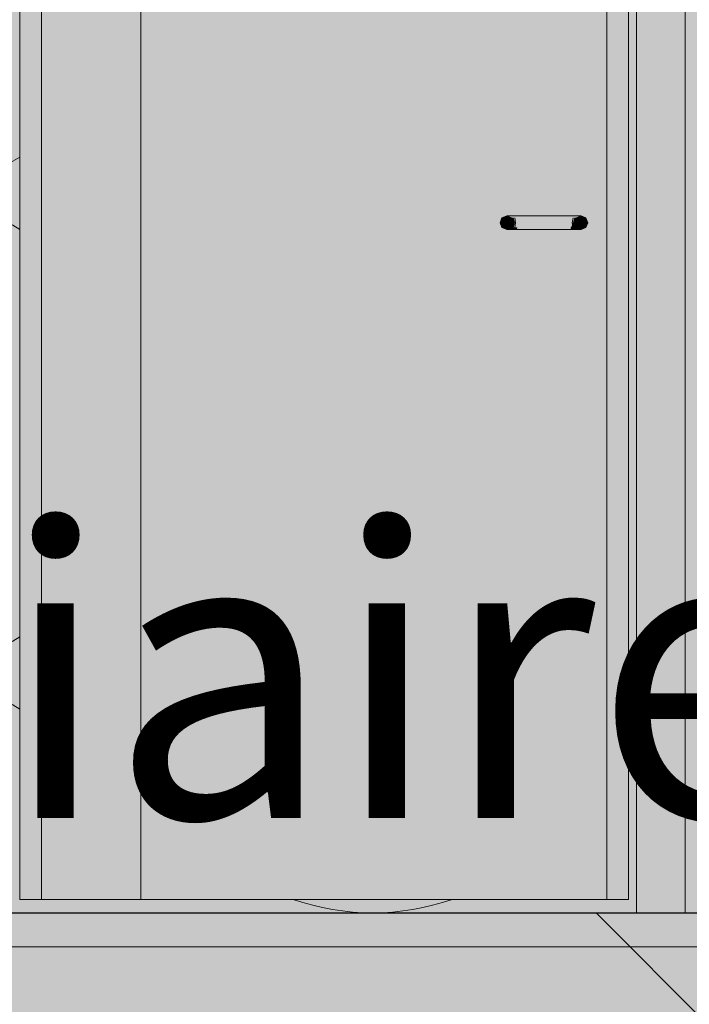
# Model space of a CAD drawing. Units: millimetres. Extents: x -7621925 to -7417987, y -132200 to 18288.
# Drawn here: x -7459937 to -7458947, y -135 to 1320 of the extents above; entities that cross this region are included whole.
import ezdxf

# ---------------------------------------------------------------- set-up
doc = ezdxf.new("R2010")
doc.units = ezdxf.units.MM
doc.header["$MEASUREMENT"] = 0
for name, color, linetype in [('00 DALLES POUTRES.CBA', 7, 'Continuous'), ('00 MURS.CBA', 7, 'Continuous'), ('Portes ARCHICAD', 7, 'Continuous')]:
    doc.layers.add(name, color=color, linetype=linetype)
for name, color, linetype, lineweight in [('00 DALLES POUTRES.CBA_Stylo_No__9', 7, 'Continuous', 5), ('00 HACHURES.CBA_Stylo_No__10', 7, 'Continuous', 30), ('00 HACHURES.CBA_Stylo_No__255', 255, 'Continuous', 13), ('00 HACHURES.CBA_Stylo_No__9', 7, 'Continuous', 5), ('00 MURS.CBA_Stylo_No__9', 7, 'Continuous', 5), ('0_Stylo_No__9', 7, 'Continuous', 5), ('Portes ARCHICAD_Stylo_No__9', 7, 'Continuous', 5)]:
    doc.layers.add(name, color=color, linetype=linetype, lineweight=lineweight)
for name, color, linetype, lineweight, true_color in [('00 HACHURES.CBA_Stylo_No__252', 7, 'Continuous', 13, 0x929292), ('00 MURS.CBA_Stylo_No__252', 7, 'Continuous', 13, 0x929292), ('Portes ARCHICAD_Stylo_No__252', 7, 'Continuous', 13, 0x929292)]:
    doc.layers.add(name, color=color, linetype=linetype, lineweight=lineweight, true_color=true_color)
doc.styles.add('STYLE_GENERE_1', font='arial.ttf')
pattern_1 = [(0, (-7460000, 0), (0, 100000000), [])]

# ---------------------------------------------------------------- blocks, each defined once
blk = doc.blocks.new('Elément de coupe_12', base_point=(-7461792.8, 0))
at = {"layer": 'Portes ARCHICAD', "linetype": 'Continuous', "lineweight": 0, "true_color": 0x000000}
h = blk.add_hatch(dxfattribs=at)
h.set_pattern_fill('MENUIS1', color=18, style=0, pattern_type=2)
h.set_pattern_definition(pattern_1)
h.paths.add_polyline_path([(-7459905.2, 2088), (-7459937.2, 2088), (-7459937.2, 20), (-7459905.2, 20)])
h = blk.add_hatch(dxfattribs=at)
h.set_pattern_fill('MENUIS1', color=18, style=0, pattern_type=2)
h.set_pattern_definition(pattern_1)
h.paths.add_polyline_path([(-7459069.2, 2088), (-7459069.2, 20), (-7459037.2, 20), (-7459037.2, 2088)])
at = {"layer": 'Portes ARCHICAD_Stylo_No__252', "linetype": 'Continuous', "lineweight": 0, "true_color": 0x242424}
for points in [[(-7459227.2, 1020), (-7459225.5, 1020), (-7459222.8, 1027.1), (-7459224.3, 1027.1)], [(-7459225.5, 1020), (-7459227.2, 1020), (-7459226, 1017.1), (-7459225.3, 1016), (-7459223.7, 1012.9), (-7459222.8, 1012.9)], [(-7459225.5, 1020), (-7459220.1, 1020), (-7459218, 1027.1), (-7459222.8, 1027.1)], [(-7459220.1, 1020), (-7459225.5, 1020), (-7459222.8, 1012.9), (-7459218, 1012.9)], [(-7459224.3, 1027.1), (-7459222.8, 1027.1), (-7459216.7, 1029.8), (-7459217.2, 1030)], [(-7459216.7, 1029.8), (-7459222.8, 1027.1), (-7459218, 1027.1), (-7459214.7, 1028.9)], [(-7459218, 1027.1), (-7459220.1, 1020), (-7459211.9, 1020), (-7459210.7, 1027.1)], [(-7459211.9, 1020), (-7459220.1, 1020), (-7459218, 1012.9), (-7459210.7, 1012.9)], [(-7459214.7, 1028.9), (-7459218, 1027.1), (-7459210.7, 1027.1), (-7459210.6, 1027.2)], [(-7459210.7, 1027.1), (-7459211.9, 1020), (-7459207.2, 1020), (-7459210.2, 1027.1)], [(-7459211.9, 1020), (-7459210.7, 1012.9), (-7459210.2, 1012.9), (-7459207.2, 1020)], [(-7459210.7, 1027.1), (-7459210.2, 1027.1), (-7459210.6, 1027.2)], [(-7459119.3, 1012.9), (-7459120.4, 1020), (-7459120.3, 1017.4), (-7459121.1, 1015.2), (-7459122.4, 1012.9)], [(-7459118.8, 1020), (-7459120.4, 1020), (-7459119.3, 1012.9), (-7459116.7, 1012.9)], [(-7459117.8, 1020), (-7459118.8, 1020), (-7459116.7, 1012.9), (-7459115, 1012.9)], [(-7459117.8, 1020), (-7459116.6, 1023.1), (-7459118.4, 1020)], [(-7459117.2, 1020), (-7459114.3, 1027.1), (-7459116.6, 1023.1), (-7459117.8, 1020)], [(-7459117.2, 1020), (-7459117.8, 1020), (-7459115, 1012.9), (-7459114.3, 1012.9)], [(-7459117.2, 1020), (-7459112.6, 1020), (-7459113.8, 1027.1), (-7459114.3, 1027.1)], [(-7459117.2, 1020), (-7459114.3, 1012.9), (-7459113.8, 1012.9), (-7459112.6, 1020)], [(-7459114.3, 1027.1), (-7459113.8, 1027.1), (-7459113.9, 1027.2)], [(-7459109.8, 1028.9), (-7459113.9, 1027.2), (-7459113.8, 1027.1), (-7459106.5, 1027.1)], [(-7459113.8, 1027.1), (-7459112.6, 1020), (-7459104.4, 1020), (-7459106.5, 1027.1)], [(-7459113.8, 1012.9), (-7459106.5, 1012.9), (-7459104.4, 1020), (-7459112.6, 1020)], [(-7459107.8, 1029.8), (-7459109.8, 1028.9), (-7459106.5, 1027.1), (-7459101.7, 1027.1)], [(-7459107.8, 1029.8), (-7459101.7, 1027.1), (-7459100.2, 1027.1), (-7459107.2, 1030)], [(-7459106.5, 1027.1), (-7459104.4, 1020), (-7459099, 1020), (-7459101.7, 1027.1)], [(-7459104.4, 1020), (-7459106.5, 1012.9), (-7459101.7, 1012.9), (-7459099, 1020)], [(-7459100.2, 1027.1), (-7459101.7, 1027.1), (-7459099, 1020), (-7459097.2, 1020)], [(-7459101.7, 1012.9), (-7459100.2, 1012.9), (-7459097.2, 1020), (-7459099, 1020)], [(-7459222.8, 1012.9), (-7459223.7, 1012.9), (-7459219.3, 1011.2), (-7459217, 1010.1), (-7459216.7, 1010.2)], [(-7459222.8, 1012.9), (-7459216.7, 1010.2), (-7459214.7, 1011.1), (-7459218, 1012.9)], [(-7459218, 1012.9), (-7459214.7, 1011.1), (-7459210.6, 1012.8), (-7459210.7, 1012.9)], [(-7459210.2, 1012.9), (-7459217.2, 1010), (-7459216.1, 1010), (-7459209.4, 1012.9)], [(-7459209.4, 1012.9), (-7459216.1, 1010), (-7459212.9, 1010), (-7459207.8, 1012.9)], [(-7459207.8, 1012.9), (-7459212.9, 1010), (-7459208, 1010), (-7459205.2, 1012.9)], [(-7459210.7, 1012.9), (-7459210.6, 1012.8), (-7459210.2, 1012.9)], [(-7459205.2, 1012.9), (-7459208, 1010), (-7459202.2, 1010), (-7459201.5, 1012.9)], [(-7459201.5, 1012.9), (-7459202.2, 1010), (-7459122.2, 1010), (-7459122.9, 1012.9)], [(-7459119.3, 1012.9), (-7459122.9, 1012.9), (-7459122.2, 1010), (-7459116.5, 1010)], [(-7459116.7, 1012.9), (-7459119.3, 1012.9), (-7459116.5, 1010), (-7459111.6, 1010)], [(-7459115, 1012.9), (-7459116.7, 1012.9), (-7459111.6, 1010), (-7459108.4, 1010)], [(-7459114.3, 1012.9), (-7459115, 1012.9), (-7459108.4, 1010), (-7459107.2, 1010)], [(-7459114.3, 1012.9), (-7459113.9, 1012.8), (-7459113.8, 1012.9)], [(-7459113.8, 1012.9), (-7459113.9, 1012.8), (-7459109.8, 1011.1), (-7459106.5, 1012.9)], [(-7459109.8, 1011.1), (-7459107.8, 1010.2), (-7459101.7, 1012.9), (-7459106.5, 1012.9)], [(-7459107.5, 1010.1), (-7459104.8, 1011), (-7459100.2, 1012.9), (-7459101.7, 1012.9), (-7459107.8, 1010.2)]]:
    blk.add_hatch(color=250, dxfattribs=at).paths.add_polyline_path(points)
at = {"layer": 'Portes ARCHICAD_Stylo_No__9', "color": 7, "linetype": 'Continuous', "lineweight": 5}
for p, q in [((-7459905.2, 2088), (-7459905.2, 20)), ((-7459069.2, 2088), (-7459069.2, 20)), ((-7459224.3, 1027.1), (-7459227.2, 1020)), ((-7459227.2, 1020), (-7459224.3, 1012.9)), ((-7459222.8, 1027.1), (-7459225.5, 1020)), ((-7459225.5, 1020), (-7459222.8, 1012.9)), ((-7459217.2, 1030), (-7459224.3, 1027.1)), ((-7459224.3, 1027.1), (-7459224.3, 1027.1)), ((-7459218, 1027.1), (-7459220.1, 1020)), ((-7459220.1, 1020), (-7459218, 1012.9)), ((-7459217.2, 1030), (-7459217.2, 1030)), ((-7459216.1, 1030), (-7459217.2, 1030)), ((-7459210.2, 1027.1), (-7459217.2, 1030)), ((-7459212.9, 1030), (-7459216.1, 1030)), ((-7459208, 1030), (-7459212.9, 1030)), ((-7459210.7, 1027.1), (-7459211.9, 1020)), ((-7459211.9, 1020), (-7459210.7, 1012.9)), ((-7459207.2, 1020), (-7459210.2, 1027.1)), ((-7459210.2, 1012.9), (-7459207.2, 1020)), ((-7459206.7, 1020), (-7459209.4, 1027.1)), ((-7459209.4, 1012.9), (-7459206.7, 1020)), ((-7459202.2, 1030), (-7459208, 1030)), ((-7459205.6, 1020), (-7459207.8, 1027.1)), ((-7459207.8, 1012.9), (-7459205.6, 1020)), ((-7459204.1, 1020), (-7459205.2, 1027.1)), ((-7459205.2, 1012.9), (-7459204.1, 1020)), ((-7459122.2, 1030), (-7459202.2, 1030)), ((-7459116.5, 1030), (-7459122.2, 1030)), ((-7459120.4, 1020), (-7459119.3, 1027.1)), ((-7459119.3, 1012.9), (-7459120.4, 1020)), ((-7459118.8, 1020), (-7459116.7, 1027.1)), ((-7459116.7, 1012.9), (-7459118.8, 1020)), ((-7459117.8, 1020), (-7459115, 1027.1)), ((-7459115, 1012.9), (-7459117.8, 1020)), ((-7459114.3, 1027.1), (-7459117.2, 1020)), ((-7459117.2, 1020), (-7459114.3, 1012.9)), ((-7459111.6, 1030), (-7459116.5, 1030)), ((-7459107.2, 1030), (-7459114.3, 1027.1)), ((-7459113.8, 1027.1), (-7459112.6, 1020)), ((-7459112.6, 1020), (-7459113.8, 1012.9)), ((-7459108.4, 1030), (-7459111.6, 1030)), ((-7459107.2, 1030), (-7459108.4, 1030)), ((-7459100.2, 1027.1), (-7459107.2, 1030)), ((-7459106.5, 1027.1), (-7459104.4, 1020)), ((-7459104.4, 1020), (-7459106.5, 1012.9)), ((-7459101.7, 1027.1), (-7459099, 1020)), ((-7459099, 1020), (-7459101.7, 1012.9)), ((-7459097.2, 1020), (-7459100.2, 1027.1)), ((-7459100.2, 1012.9), (-7459097.2, 1020)), ((-7459224.3, 1012.9), (-7459224.3, 1012.9)), ((-7459224.3, 1012.9), (-7459217.2, 1010)), ((-7459217.2, 1010), (-7459210.2, 1012.9)), ((-7459217.2, 1010), (-7459217.2, 1010)), ((-7459216.1, 1010), (-7459217.2, 1010)), ((-7459212.9, 1010), (-7459216.1, 1010)), ((-7459208, 1010), (-7459212.9, 1010)), ((-7459202.2, 1010), (-7459208, 1010)), ((-7459122.2, 1010), (-7459202.2, 1010)), ((-7459116.5, 1010), (-7459122.2, 1010)), ((-7459111.6, 1010), (-7459116.5, 1010)), ((-7459114.3, 1012.9), (-7459107.2, 1010)), ((-7459108.4, 1010), (-7459111.6, 1010)), ((-7459107.2, 1010), (-7459108.4, 1010)), ((-7459107.2, 1010), (-7459100.2, 1012.9))]:
    blk.add_line(p, q, dxfattribs=at)
blk = doc.blocks.new('*X16', base_point=(-7461792.8, 0))
at = {"layer": '00 MURS.CBA_Stylo_No__9', "color": 7, "linetype": 'Continuous', "lineweight": 5}
for centre, start, end in [((-7460124.4, 1418), 180, 301.876), ((-7460124.4, 709), 58.124, 180), ((-7460124.4, 709), 180, 301.876), ((-7460124.4, 0), 58.124, 180), ((-7459415.4, 354.5), 250.6621, 289.3379)]:
    blk.add_arc(centre, 354.5, start, end, dxfattribs=at)
blk = doc.blocks.new('Elément de coupe_15', base_point=(-7461792.8, 0))
at = {"layer": '00 MURS.CBA_Stylo_No__9', "color": 7, "linetype": 'Continuous', "lineweight": 5}
for p, q in [((-7459025.5, 2900), (-7459025.5, 0)), ((-7458953.5, 2900), (-7458953.5, 0))]:
    blk.add_line(p, q, dxfattribs=at)
at = {"layer": '00 MURS.CBA_Stylo_No__9', "color": 7, "linetype": 'Continuous', "lineweight": 5, "flags": 128}
for points in [[(-7459937.2, 2120), (-7459937.2, 2088), (-7459937.2, 20)], [(-7459037.2, 2120), (-7459037.2, 2088), (-7459037.2, 20)], [(-7459037.2, 20), (-7459069.2, 20), (-7459905.2, 20), (-7459937.2, 20)]]:
    blk.add_lwpolyline(points, dxfattribs=at)
at = {"layer": '00 MURS.CBA', "lineweight": 0}
blk.add_blockref('*X16', (-7461792.8, 0), dxfattribs=at)
blk = doc.blocks.new('Elément de coupe_36', base_point=(-7461792.8, 0))
at = {"layer": '00 MURS.CBA', "linetype": 'Continuous', "lineweight": 0, "true_color": 0x9c9c9c}
h = blk.add_hatch(color=253, dxfattribs=at)
h.paths.add_polyline_path([(-7459758, 2088), (-7459758, 20), (-7459069.2, 20), (-7459069.2, 2088)])
h.paths.add_polyline_path([(-7459224.3, 1012.9), (-7459227.2, 1020), (-7459224.3, 1027.1), (-7459217.2, 1030), (-7459107.2, 1030), (-7459100.2, 1027.1), (-7459097.2, 1020), (-7459100.2, 1012.9), (-7459107.2, 1010), (-7459217.2, 1010)], flags=0)
at = {"layer": '00 MURS.CBA_Stylo_No__252', "linetype": 'Continuous', "lineweight": 0, "true_color": 0x242424}
h = blk.add_hatch(color=250, dxfattribs=at)
h.paths.add_polyline_path([(-7459758, 2088), (-7459758, 20), (-7459069.2, 20), (-7459069.2, 2088)])
h.paths.add_polyline_path([(-7459224.3, 1012.9), (-7459227.2, 1020), (-7459224.3, 1027.1), (-7459217.2, 1030), (-7459107.2, 1030), (-7459100.2, 1027.1), (-7459097.2, 1020), (-7459100.2, 1012.9), (-7459107.2, 1010), (-7459217.2, 1010)], flags=0)
blk = doc.blocks.new('Elément de coupe_112', base_point=(-7461792.8, 0))
at = {"layer": '00 MURS.CBA_Stylo_No__252', "linetype": 'Continuous', "lineweight": 0, "true_color": 0x242424}
for points in [[(-7459905.2, 2088), (-7459905.2, 20), (-7459758.1, 20), (-7459758.1, 2088)], [(-7459758.1, 2088), (-7459758.1, 2088), (-7459758.1, 20), (-7459758.1, 20)]]:
    blk.add_hatch(color=250, dxfattribs=at).paths.add_polyline_path(points)
at = {"layer": '00 MURS.CBA_Stylo_No__9', "color": 7, "linetype": 'Continuous', "lineweight": 5}
blk.add_line((-7459758.1, 20), (-7459758.1, 2088), dxfattribs=at)
blk = doc.blocks.new('Elément de coupe_136', base_point=(-7461792.8, 0))
at = {"layer": '00 MURS.CBA_Stylo_No__252', "linetype": 'Continuous', "lineweight": 0, "true_color": 0x242424}
blk.add_hatch(color=250, dxfattribs=at).paths.add_polyline_path([(-7458972.5, 2866.9), (-7458972.5, 0), (-7458953.5, 0), (-7458953.5, 2884.1), (-7458962.6, 2884.1)])
blk = doc.blocks.new('Elément de coupe_139', base_point=(-7461792.8, 0))
at = {"layer": '00 MURS.CBA_Stylo_No__252', "linetype": 'Continuous', "lineweight": 0, "true_color": 0x242424}
blk.add_hatch(color=250, dxfattribs=at).paths.add_polyline_path([(-7459758, 2088), (-7459758.1, 2088), (-7459758.1, 20), (-7459758, 20)])
at = {"layer": '00 MURS.CBA_Stylo_No__9', "color": 7, "linetype": 'Continuous', "lineweight": 5}
blk.add_line((-7459758, 20), (-7459758, 2088), dxfattribs=at)
blk = doc.blocks.new('Elément de coupe_146', base_point=(-7461792.8, 0))
at = {"layer": '00 MURS.CBA', "linetype": 'Continuous', "lineweight": 0, "true_color": 0x9c9c9c}
blk.add_hatch(color=253, dxfattribs=at).paths.add_polyline_path([(-7462347.3, -2880), (-7456241, -2880), (-7456241, -2500), (-7456088.1, -2500), (-7456088.1, -220.2), (-7456038.1, -220.2), (-7456038.1, 0), (-7456088, 0), (-7456088, -50), (-7456313, -50), (-7462347.3, -50)])
at = {"layer": '00 MURS.CBA_Stylo_No__252', "linetype": 'Continuous', "lineweight": 0, "true_color": 0x242424}
blk.add_hatch(color=250, dxfattribs=at).paths.add_polyline_path([(-7462347.3, -1995.1), (-7457203.8, -1995.3), (-7456088.1, -50), (-7456313, -50), (-7462347.3, -50)])
blk = doc.blocks.new('Elément de coupe_157', base_point=(-7461792.8, 0))
at = {"layer": '00 DALLES POUTRES.CBA_Stylo_No__9', "color": 7, "linetype": 'Continuous', "lineweight": 5}
for p, q in [((-7459025.5, 0), (-7460514.4, 0)), ((-7458953.5, 0), (-7459025.5, 0)), ((-7457726.7, 0), (-7458953.5, 0)), ((-7456088, -50), (-7487147, -50))]:
    blk.add_line(p, q, dxfattribs=at)

msp = doc.modelspace()

# ---------------------------------------------------------------- hatches: boundary and pattern name
at = {"layer": '00 HACHURES.CBA_Stylo_No__252', "linetype": 'Continuous', "lineweight": 13, "true_color": 0x929292}
h = msp.add_hatch(dxfattribs=at)
h.set_pattern_fill('LAMBRISSAGE_VERTICAL_150', color=252, style=0, pattern_type=2)
h.set_pattern_definition([(315, (-7567328.3, -21159.3), (1060.66, 1060.66), [])])
h.paths.add_polyline_path([(-7621925.32, 1310), (-7604904.21, 1070), (-7573835.48, 1040), (-7548408.52, 896.55), (-7534561.48, 300), (-7528116.3, 300), (-7510614.34, 0), (-7454340.83, 0), (-7444697.01, 97.97), (-7431653.62, 100), (-7426968.68, -223.2), (-7417986.9, -1540), (-7417986.9, -132200), (-7621925.32, -132200)])
at = {"layer": '00 HACHURES.CBA_Stylo_No__255', "linetype": 'Continuous', "lineweight": 13}
msp.add_hatch(color=255, dxfattribs=at).paths.add_polyline_path([(-7487278.88, 5257.2), (-7470507.27, 5257.2), (-7470507.27, 4357.2), (-7456326.54, 4357.2), (-7456126.54, 4357.2), (-7456126.54, -42.8), (-7487278.88, -42.8)])
at = {"layer": '00 MURS.CBA_Stylo_No__9', "linetype": 'Continuous', "lineweight": 5}
msp.add_hatch(color=7, dxfattribs=at).paths.add_polyline_path([(-7486983.04, -260), (-7486983.04, 0), (-7456040.91, 0), (-7456040.91, -260)])

# ---------------------------------------------------------------- linework, layer by layer
at = {"layer": '00 HACHURES.CBA_Stylo_No__10', "color": 7, "linetype": 'Continuous', "lineweight": 30, "flags": 128}
msp.add_lwpolyline([(-7621925.32, 1310), (-7604904.21, 1070), (-7573835.48, 1040), (-7548408.52, 896.55), (-7534561.48, 300), (-7528116.3, 300), (-7510614.34, 0), (-7454340.83, 0), (-7444697.01, 97.97), (-7431653.62, 100), (-7426968.68, -223.2), (-7417986.9, -1540), (-7417986.9, -132200), (-7621925.32, -132200)], close=True, dxfattribs=at)
at = {"layer": '00 HACHURES.CBA_Stylo_No__9', "color": 7, "linetype": 'Continuous', "lineweight": 5, "flags": 128}
msp.add_lwpolyline([(-7487193.24, 5300), (-7470421.64, 5300), (-7470421.64, 4400), (-7456240.91, 4400), (-7456040.91, 4400), (-7456040.91, 0), (-7487193.24, 0)], close=True, dxfattribs=at)

# ---------------------------------------------------------------- block references
at = {"layer": '00 DALLES POUTRES.CBA', "lineweight": 0}
msp.add_blockref('Elément de coupe_157', (-7461792.78, 0), dxfattribs=at)
at = {"layer": '00 MURS.CBA', "lineweight": 0}
for name in ['Elément de coupe_36', 'Elément de coupe_112', 'Elément de coupe_15', 'Elément de coupe_136', 'Elément de coupe_139', 'Elément de coupe_146']:
    msp.add_blockref(name, (-7461792.78, 0), dxfattribs=at)
at = {"layer": 'Portes ARCHICAD', "lineweight": 0}
msp.add_blockref('Elément de coupe_12', (-7461792.78, 0), dxfattribs=at)

# ---------------------------------------------------------------- texts
at = {"layer": '0_Stylo_No__9', "color": 7, "linetype": 'Continuous', "lineweight": 5, "insert": (-7461119.19, 140.18), "char_height": 428.5861, "attachment_point": 7, "style": 'STYLE_GENERE_1'}
msp.add_mtext('\\A1;Vestiaires', dxfattribs=at)

doc.saveas('drawing.dxf')
